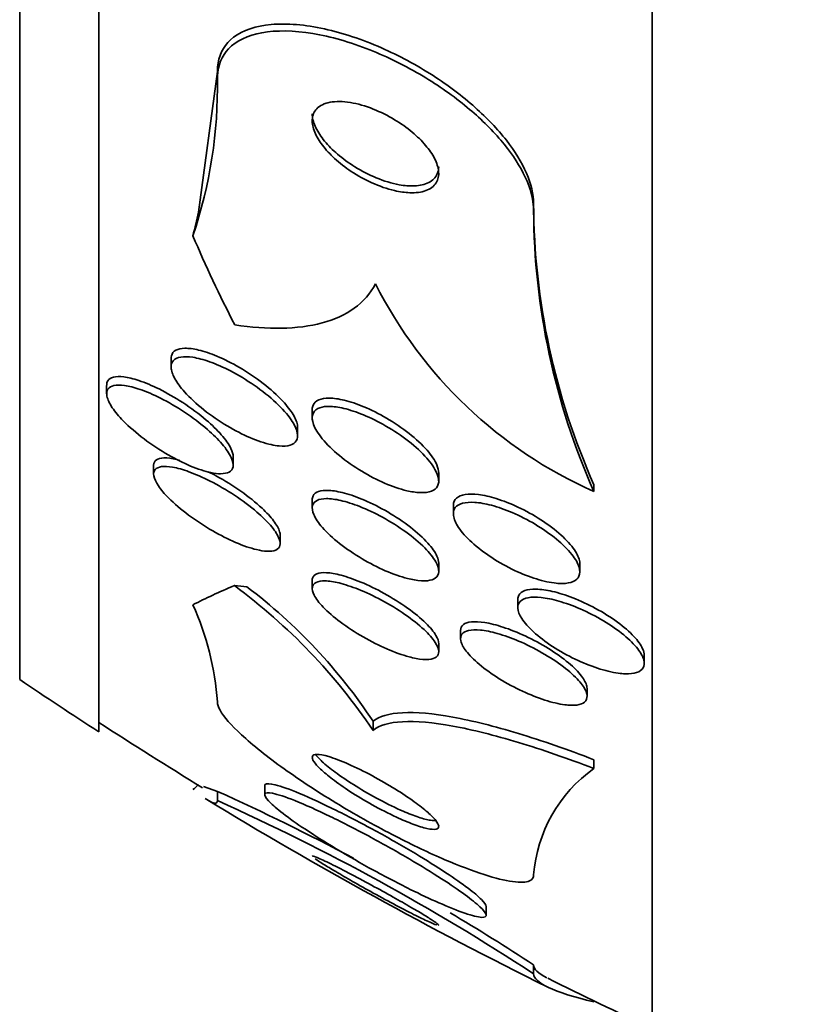
# Model space of a CAD drawing. Units: millimetres. Extents: x 0 to 780, y 0 to 1164.
# Drawn here: x 99 to 104, y 712 to 718 of the extents above; entities that cross this region are included whole.
import ezdxf
from ezdxf import colors
from ezdxf.entities.mleader import LeaderData, LeaderLine
from ezdxf.math import Vec2, Vec3

# ---------------------------------------------------------------- set-up
doc = ezdxf.new("R2010")
doc.units = ezdxf.units.MM
doc.layers.add('DV4_Défaut', color=7, linetype='Continuous')
doc.layers.add('Défaut', color=7, linetype='Continuous')

# ---------------------------------------------------------------- blocks, each defined once
blk = doc.blocks.new('_DOT')
at = {"color": 0}
blk.add_line((0, 0), (-1, 0), dxfattribs=at)
at = {"color": 0, "const_width": 0.333}
blk.add_lwpolyline([(-0.1665, 0, 1), (0.1665, 0, 1)], format="xyb", close=True, dxfattribs=at)
blk = doc.blocks.new('SE3')
at = {"layer": 'DV4_Défaut', "color": 7, "linetype": 'Continuous', "lineweight": 35}
for p, q in [((103.0882, 711.7469), (103.0882, 763.5582)), ((99.5882, 713.6765), (99.5882, 761.6286)), ((99.0882, 714.0072), (99.0882, 761.2979)), ((100.3382, 717.8504), (100.2185, 716.9604)), ((100.3382, 717.806), (100.3382, 717.8504)), ((102.3382, 716.9709), (102.3382, 717.0133)), ((100.0457, 716.0337), (100.0457, 715.9819)), ((99.6383, 715.8654), (99.6383, 715.8116)), ((100.9382, 715.7108), (100.9382, 715.6584)), ((100.8457, 715.5496), (100.8457, 715.6011)), ((100.4383, 715.3642), (100.4383, 715.4168)), ((99.9355, 715.3591), (99.9355, 715.3039)), ((101.7382, 715.2615), (101.7382, 715.314)), ((102.7196, 715.1951), (102.7196, 715.238)), ((100.9382, 715.1405), (100.9382, 715.0884)), ((101.8307, 715.1054), (101.8307, 715.0531)), ((100.7355, 714.8682), (100.7355, 714.9212)), ((101.7382, 714.6911), (101.7382, 714.744)), ((102.6307, 714.6895), (102.6307, 714.7394)), ((100.9382, 714.6326), (100.9382, 714.5807)), ((102.2381, 714.5106), (102.2381, 714.4611)), ((101.8763, 714.3171), (101.8763, 714.264)), ((101.7382, 714.1822), (101.7382, 714.2338)), ((103.0381, 714.1111), (103.0381, 714.1611)), ((102.6763, 713.9022), (102.6763, 713.9523)), ((101.3234, 713.6856), (101.3234, 713.7428)), ((102.7193, 713.4443), (102.7193, 713.5004)), ((100.3382, 713.2993), (100.2498, 713.3318)), ((100.3382, 713.2412), (100.3382, 713.2993)), ((100.6382, 713.3322), (100.6382, 713.2764)), ((102.0382, 712.5186), (102.0382, 712.5729)), ((102.3382, 712.1479), (102.3382, 712.2034)), ((102.7196, 711.969), (102.7196, 711.9763))]:
    blk.add_line(p, q, dxfattribs=at)
for centre, radius, start, end in [((97.4073, 717.7517), 2.9314, 341.2928, 1.06214), ((106.7617, 717.035), 4.4235, 180.27992, 203.96894), ((106.7637, 716.9925), 4.4255, 180.27986, 203.96342), ((103.868, 717.7869), 2.8348, 206.82186, 246.10203), ((98.2209, 711.5885), 3.7448, 34.05659, 53.54062), ((98.4162, 711.8135), 3.4892, 33.56923, 52.8011), ((98.5208, 713.7349), 1.8221, 4.10417, 24.11641), ((115.0882, 737.6525), 28.55, 235.91513, 237.11824), ((115.0882, 737.6525), 28.5, 237.05323, 238.61183), ((103.2498, 712.6995), 0.9144, 125.46092, 175.45372), ((94.3626, 700.0319), 14.5518, 61.97791, 65.75327), ((115.0882, 737.6525), 28.55, 238.71294, 243.67664), ((94.282, 699.7981), 14.7452, 56.88201, 65.74879), ((94.3626, 700.0319), 14.5518, 56.76439, 59.21626), ((115.0882, 737.6525), 28.5, 243.6257, 245.09894)]:
    blk.add_arc(centre, radius, start, end, dxfattribs=at)
for centre, major_axis, ratio, start_param, end_param in [((88.3382, 718.0672), (12, 0), 0.654501, -0.160569, -0.141393), ((115.0882, 719.5071), (-15.4629, 0), 0.654501, 0.269604, 0.327863), ((115.0882, 713.8952), (-15.4629, 0), 0.141844, -0.32732, -0.269604), ((99.3627, 714.3619), (2, 0), 0.141844, 0.950249, 0.99825), ((88.3382, 713.5832), (12, 0), 0.141844, -0.160569, -0.141393)]:
    blk.add_ellipse(centre, major_axis=major_axis, ratio=ratio, start_param=start_param, end_param=end_param, dxfattribs=at)
for points, knots in [([(102.3382, 717.0133), (102.3382, 717.0724), (102.3226, 717.1392), (102.2926, 717.2078), (102.2633, 717.275), (102.2197, 717.3457), (102.1659, 717.4145), (102.1103, 717.4856), (102.0425, 717.5564), (101.9684, 717.6224), (101.8871, 717.6946), (101.7963, 717.7628), (101.7026, 717.8231), (101.5974, 717.8909), (101.486, 717.9504), (101.3761, 717.9986), (101.2542, 718.0522), (101.131, 718.0931), (101.0158, 718.1184), (100.8945, 718.1451), (100.7784, 718.1552), (100.6791, 718.1462), (100.5835, 718.1375), (100.5002, 718.1106), (100.441, 718.0653), (100.389, 718.0255), (100.3541, 717.9701), (100.3426, 717.9034), (100.3397, 717.8864), (100.3382, 717.8687), (100.3382, 717.8504)], [0, 0, 0, 0, 0.08988, 0.08988, 0.08988, 0.17758, 0.17758, 0.17758, 0.268168, 0.268168, 0.268168, 0.367456, 0.367456, 0.367456, 0.479143, 0.479143, 0.479143, 0.603407, 0.603407, 0.603407, 0.734581, 0.734581, 0.734581, 0.861081, 0.861081, 0.861081, 0.972133, 0.972133, 0.972133, 1, 1, 1, 1]), ([(102.3382, 716.9709), (102.3382, 716.9823), (102.3377, 716.994), (102.3365, 717.0058), (102.3306, 717.068), (102.3086, 717.1374), (102.2725, 717.2078), (102.2376, 717.276), (102.1888, 717.3469), (102.1306, 717.4152), (102.0696, 717.4868), (101.997, 717.5574), (101.9186, 717.6224), (101.8321, 717.6943), (101.7367, 717.7612), (101.6392, 717.8196), (101.5295, 717.8853), (101.4147, 717.9418), (101.3025, 717.9862), (101.1789, 718.035), (101.0554, 718.0703), (100.9414, 718.0892), (100.8234, 718.1088), (100.7122, 718.1112), (100.6194, 718.0942), (100.532, 718.0782), (100.4582, 718.044), (100.4092, 717.9927), (100.3666, 717.9481), (100.3414, 717.8889), (100.3385, 717.8202), (100.3383, 717.8155), (100.3382, 717.8108), (100.3382, 717.806)], [0, 0, 0, 0, 0.017175, 0.017175, 0.017175, 0.108059, 0.108059, 0.108059, 0.195865, 0.195865, 0.195865, 0.287907, 0.287907, 0.287907, 0.389582, 0.389582, 0.389582, 0.504012, 0.504012, 0.504012, 0.630342, 0.630342, 0.630342, 0.761535, 0.761535, 0.761535, 0.885421, 0.885421, 0.885421, 0.992799, 0.992799, 0.992799, 1, 1, 1, 1]), ([(101.5548, 717.0832), (101.593, 717.0818), (101.6281, 717.0861), (101.6567, 717.0964), (101.6855, 717.1067), (101.7085, 717.1235), (101.7224, 717.1459), (101.7348, 717.1659), (101.7402, 717.191), (101.7376, 717.2189), (101.7352, 717.2437), (101.7264, 717.2715), (101.712, 717.2996), (101.6981, 717.3268), (101.6786, 717.3552), (101.6555, 717.3825), (101.6312, 717.4112), (101.6023, 717.4394), (101.571, 717.4655), (101.5365, 717.4944), (101.4984, 717.5213), (101.4594, 717.5448), (101.4155, 717.5712), (101.3695, 717.594), (101.3245, 717.6118), (101.275, 717.6314), (101.2255, 717.6456), (101.1797, 717.6531), (101.1325, 717.6609), (101.088, 717.6617), (101.0508, 717.6548), (101.0159, 717.6482), (100.9864, 717.6344), (100.9668, 717.6139), (100.9497, 717.596), (100.9396, 717.5722), (100.9384, 717.5448), (100.9373, 717.521), (100.9428, 717.4937), (100.9546, 717.4654), (100.9656, 717.4387), (100.9824, 717.4105), (101.0032, 717.383), (101.0247, 717.3546), (101.0511, 717.3262), (101.08, 717.2997), (101.1118, 717.2705), (101.1475, 717.2429), (101.1845, 717.2184), (101.2261, 717.1907), (101.2704, 717.1663), (101.3142, 717.1465), (101.363, 717.1244), (101.4125, 717.1073), (101.4589, 717.0966), (101.4924, 717.0889), (101.5248, 717.0843), (101.5548, 717.0832)], [0, 0, 0, 0, 0.057031, 0.057031, 0.057031, 0.114483, 0.114483, 0.114483, 0.165681, 0.165681, 0.165681, 0.211083, 0.211083, 0.211083, 0.254895, 0.254895, 0.254895, 0.300881, 0.300881, 0.300881, 0.351792, 0.351792, 0.351792, 0.409179, 0.409179, 0.409179, 0.472511, 0.472511, 0.472511, 0.538109, 0.538109, 0.538109, 0.599889, 0.599889, 0.599889, 0.65349, 0.65349, 0.65349, 0.699907, 0.699907, 0.699907, 0.743474, 0.743474, 0.743474, 0.788381, 0.788381, 0.788381, 0.837732, 0.837732, 0.837732, 0.893451, 0.893451, 0.893451, 0.955555, 0.955555, 0.955555, 1, 1, 1, 1]), ([(100.9382, 717.5823), (100.9382, 717.5792), (100.9383, 717.5761), (100.9385, 717.573), (100.9401, 717.5485), (100.9482, 717.5209), (100.962, 717.4927), (100.9752, 717.4656), (100.9939, 717.4374), (101.0164, 717.41), (101.0399, 717.3814), (101.0681, 717.353), (101.0987, 717.3267), (101.1325, 717.2976), (101.17, 717.2704), (101.2085, 717.2465), (101.2519, 717.2195), (101.2976, 717.1961), (101.3425, 717.1776), (101.392, 717.1572), (101.4417, 717.1422), (101.4878, 717.1339), (101.5218, 717.1278), (101.5544, 717.1252), (101.584, 717.1264)], [0, 0, 0, 0, 0.016304, 0.016304, 0.016304, 0.143435, 0.143435, 0.143435, 0.26514, 0.26514, 0.26514, 0.392603, 0.392603, 0.392603, 0.533919, 0.533919, 0.533919, 0.693663, 0.693663, 0.693663, 0.870412, 0.870412, 0.870412, 1, 1, 1, 1]), ([(101.584, 717.1264), (101.619, 717.1278), (101.6504, 717.1348), (101.6753, 717.1473), (101.7003, 717.16), (101.7193, 717.1787), (101.7294, 717.2024), (101.7352, 717.2159), (101.7382, 717.2313), (101.7382, 717.2479)], [0, 0, 0, 0, 0.387677, 0.387677, 0.387677, 0.778196, 0.778196, 0.778196, 1, 1, 1, 1]), ([(100.449, 716.2481), (100.5531, 716.2325), (100.6516, 716.2253), (100.8364, 716.2289), (100.9235, 716.2398), (101.079, 716.2816), (101.1469, 716.3121), (101.2609, 716.394), (101.3068, 716.4458), (101.3382, 716.5078)], [0, 0, 0, 0, 0.25, 0.25, 0.5, 0.5, 0.75, 0.75, 1, 1, 1, 1]), ([(100.0458, 716.0361), (100.0458, 716.0421), (100.0464, 716.0478), (100.0477, 716.0529), (100.0516, 716.0682), (100.0613, 716.0801), (100.0758, 716.088), (100.0903, 716.096), (100.11, 716.1001), (100.133, 716.1004), (100.1581, 716.1008), (100.1876, 716.0968), (100.2194, 716.0892), (100.2555, 716.0805), (100.2952, 716.0671), (100.3357, 716.0501), (100.3819, 716.0308), (100.4303, 716.0065), (100.4775, 715.9791), (100.5289, 715.9492), (100.5803, 715.9148), (100.6272, 715.8786), (100.6738, 715.8426), (100.7176, 715.8035), (100.7529, 715.7653), (100.7793, 715.7368), (100.8017, 715.708), (100.8177, 715.6813), (100.8336, 715.6545), (100.8434, 715.6292), (100.8454, 715.6081), (100.8456, 715.6053), (100.8457, 715.6026), (100.8457, 715.6)], [0, 0, 0, 0, 0.029254, 0.029254, 0.029254, 0.114849, 0.114849, 0.114849, 0.200891, 0.200891, 0.200891, 0.294824, 0.294824, 0.294824, 0.401865, 0.401865, 0.401865, 0.523992, 0.523992, 0.523992, 0.657169, 0.657169, 0.657169, 0.789734, 0.789734, 0.789734, 0.888144, 0.888144, 0.888144, 0.987227, 0.987227, 0.987227, 1, 1, 1, 1]), ([(100.6788, 715.4913), (100.6377, 715.5002), (100.5915, 715.5158), (100.5445, 715.5358), (100.4977, 715.5559), (100.4488, 715.5809), (100.4014, 715.6091), (100.3502, 715.6396), (100.2992, 715.6745), (100.2529, 715.7112), (100.2072, 715.7476), (100.1646, 715.7868), (100.1306, 715.8251), (100.1054, 715.8533), (100.0843, 715.8818), (100.0697, 715.9079), (100.0551, 715.9341), (100.0466, 715.9588), (100.0458, 715.9791), (100.0451, 715.9974), (100.0505, 716.0128), (100.0614, 716.0238), (100.072, 716.0345), (100.088, 716.0416), (100.1077, 716.0448), (100.1287, 716.0482), (100.1545, 716.0475), (100.1828, 716.0431), (100.2147, 716.0381), (100.2506, 716.0285), (100.2879, 716.0154), (100.3305, 716.0003), (100.376, 715.9803), (100.4212, 715.9569), (100.4714, 715.9309), (100.5227, 715.9001), (100.5709, 715.8668), (100.6207, 715.8325), (100.6687, 715.7943), (100.7098, 715.7558), (100.748, 715.7201), (100.7814, 715.6828), (100.8051, 715.6483), (100.8252, 715.6189), (100.8389, 715.5905), (100.8437, 715.5667), (100.8478, 715.5462), (100.8456, 715.5284), (100.8371, 715.5149), (100.8292, 715.5022), (100.8156, 715.4931), (100.7978, 715.4878), (100.7793, 715.4824), (100.7559, 715.481), (100.7296, 715.4833), (100.7137, 715.4847), (100.6967, 715.4874), (100.6788, 715.4913)], [0, 0, 0, 0, 0.061812, 0.061812, 0.061812, 0.12334, 0.12334, 0.12334, 0.190023, 0.190023, 0.190023, 0.256165, 0.256165, 0.256165, 0.304835, 0.304835, 0.304835, 0.353834, 0.353834, 0.353834, 0.397802, 0.397802, 0.397802, 0.440251, 0.440251, 0.440251, 0.485339, 0.485339, 0.485339, 0.536102, 0.536102, 0.536102, 0.594264, 0.594264, 0.594264, 0.659139, 0.659139, 0.659139, 0.726308, 0.726308, 0.726308, 0.788683, 0.788683, 0.788683, 0.841673, 0.841673, 0.841673, 0.886964, 0.886964, 0.886964, 0.929487, 0.929487, 0.929487, 0.973631, 0.973631, 0.973631, 1, 1, 1, 1]), ([(99.6384, 715.8678), (99.6384, 715.8782), (99.6407, 715.8872), (99.6452, 715.8947), (99.6523, 715.9061), (99.6647, 715.914), (99.6812, 715.9182), (99.6986, 715.9226), (99.721, 715.923), (99.7462, 715.9198), (99.7747, 715.9162), (99.8076, 715.908), (99.8423, 715.8964), (99.8824, 715.883), (99.9259, 715.8646), (99.9699, 715.8429), (100.0194, 715.8184), (100.0708, 715.7889), (100.1202, 715.7568), (100.172, 715.723), (100.2231, 715.6853), (100.2682, 715.6467), (100.3038, 715.6163), (100.3366, 715.5846), (100.3633, 715.5541), (100.3902, 715.5235), (100.4117, 715.4931), (100.4243, 715.4666), (100.4335, 715.4475), (100.4383, 715.4299), (100.4383, 715.4151)], [0, 0, 0, 0, 0.054578, 0.054578, 0.054578, 0.138036, 0.138036, 0.138036, 0.226225, 0.226225, 0.226225, 0.325737, 0.325737, 0.325737, 0.440687, 0.440687, 0.440687, 0.570576, 0.570576, 0.570576, 0.707074, 0.707074, 0.707074, 0.81415, 0.81415, 0.81415, 0.922195, 0.922195, 0.922195, 1, 1, 1, 1]), ([(100.2978, 715.3144), (100.2591, 715.3224), (100.2147, 715.337), (100.1689, 715.3562), (100.1233, 715.3753), (100.075, 715.3995), (100.0275, 715.4268), (99.9756, 715.4567), (99.9232, 715.4912), (99.8748, 715.5277), (99.8266, 715.5639), (99.7808, 715.6034), (99.743, 715.642), (99.7155, 715.6702), (99.6916, 715.6986), (99.6739, 715.7249), (99.6562, 715.7513), (99.6443, 715.7763), (99.6401, 715.797), (99.6364, 715.8156), (99.6386, 715.8312), (99.6466, 715.8427), (99.6543, 715.8537), (99.6673, 715.8612), (99.6843, 715.8649), (99.7024, 715.8689), (99.7254, 715.8688), (99.7513, 715.8652), (99.7805, 715.861), (99.8141, 715.8524), (99.8494, 715.8402), (99.8902, 715.8261), (99.9343, 715.8071), (99.9788, 715.7848), (100.0287, 715.7597), (100.0804, 715.7297), (100.1298, 715.697), (100.1813, 715.663), (100.2319, 715.625), (100.2764, 715.5864), (100.3111, 715.5563), (100.3429, 715.525), (100.3685, 715.495), (100.3943, 715.4649), (100.4146, 715.4352), (100.4263, 715.4094), (100.4364, 715.387), (100.4403, 715.3668), (100.4373, 715.3511), (100.4346, 715.3366), (100.4261, 715.3255), (100.413, 715.3182), (100.3995, 715.3108), (100.381, 715.3072), (100.359, 715.3073), (100.3408, 715.3073), (100.3201, 715.3098), (100.2978, 715.3144)], [0, 0, 0, 0, 0.061902, 0.061902, 0.061902, 0.123492, 0.123492, 0.123492, 0.190872, 0.190872, 0.190872, 0.258096, 0.258096, 0.258096, 0.306756, 0.306756, 0.306756, 0.355775, 0.355775, 0.355775, 0.399378, 0.399378, 0.399378, 0.441173, 0.441173, 0.441173, 0.485558, 0.485558, 0.485558, 0.535753, 0.535753, 0.535753, 0.593704, 0.593704, 0.593704, 0.65896, 0.65896, 0.65896, 0.727105, 0.727105, 0.727105, 0.780019, 0.780019, 0.780019, 0.833402, 0.833402, 0.833402, 0.879675, 0.879675, 0.879675, 0.921848, 0.921848, 0.921848, 0.964705, 0.964705, 0.964705, 1, 1, 1, 1]), ([(100.9383, 715.7133), (100.9383, 715.7236), (100.9401, 715.733), (100.9437, 715.7412), (100.9502, 715.7559), (100.9627, 715.7672), (100.9799, 715.7745), (100.9973, 715.782), (101.0199, 715.7855), (101.0457, 715.7853), (101.0738, 715.785), (101.1063, 715.7803), (101.1407, 715.772), (101.1794, 715.7627), (101.2213, 715.7485), (101.2637, 715.7309), (101.311, 715.7113), (101.36, 715.6868), (101.4071, 715.6594), (101.4573, 715.6302), (101.5067, 715.5968), (101.5509, 715.5619), (101.5941, 715.5278), (101.6337, 715.4911), (101.6646, 715.4554), (101.6923, 715.4236), (101.714, 715.3915), (101.7262, 715.363), (101.7341, 715.3446), (101.7382, 715.3272), (101.7382, 715.3119)], [0, 0, 0, 0, 0.04944, 0.04944, 0.04944, 0.137266, 0.137266, 0.137266, 0.226381, 0.226381, 0.226381, 0.323322, 0.323322, 0.323322, 0.432373, 0.432373, 0.432373, 0.554393, 0.554393, 0.554393, 0.684591, 0.684591, 0.684591, 0.812225, 0.812225, 0.812225, 0.926391, 0.926391, 0.926391, 1, 1, 1, 1]), ([(101.5363, 715.2003), (101.4925, 715.2106), (101.4444, 715.2271), (101.3962, 715.2479), (101.3482, 715.2686), (101.2987, 715.2942), (101.2515, 715.3227), (101.2018, 715.3528), (101.1531, 715.3869), (101.1101, 715.4224), (101.0683, 715.4568), (101.0305, 715.4936), (101.0016, 715.529), (100.976, 715.5604), (100.9566, 715.5917), (100.9465, 715.6193), (100.9379, 715.643), (100.9359, 715.6646), (100.9412, 715.6819), (100.946, 715.6976), (100.9569, 715.7102), (100.9727, 715.7187), (100.9886, 715.7272), (101.0098, 715.7319), (101.0343, 715.7327), (101.0609, 715.7337), (101.0919, 715.7303), (101.1251, 715.7233), (101.1623, 715.7154), (101.203, 715.7028), (101.2443, 715.6866), (101.2907, 715.6685), (101.3389, 715.6456), (101.3857, 715.6196), (101.4359, 715.5917), (101.4858, 715.5594), (101.5311, 715.5254), (101.5759, 715.4916), (101.6175, 715.455), (101.651, 715.419), (101.6812, 715.3864), (101.7057, 715.3533), (101.7206, 715.3234), (101.7335, 715.2976), (101.7396, 715.2735), (101.7379, 715.2536), (101.7364, 715.2358), (101.7286, 715.2209), (101.7152, 715.2101), (101.7021, 715.1996), (101.6835, 715.1927), (101.661, 715.1897), (101.6373, 715.1865), (101.6087, 715.1875), (101.5777, 715.1922), (101.5643, 715.1943), (101.5505, 715.197), (101.5363, 715.2003)], [0, 0, 0, 0, 0.061926, 0.061926, 0.061926, 0.123645, 0.123645, 0.123645, 0.188911, 0.188911, 0.188911, 0.252432, 0.252432, 0.252432, 0.308841, 0.308841, 0.308841, 0.357338, 0.357338, 0.357338, 0.40153, 0.40153, 0.40153, 0.445796, 0.445796, 0.445796, 0.493553, 0.493553, 0.493553, 0.547115, 0.547115, 0.547115, 0.607223, 0.607223, 0.607223, 0.671954, 0.671954, 0.671954, 0.736297, 0.736297, 0.736297, 0.794545, 0.794545, 0.794545, 0.844752, 0.844752, 0.844752, 0.889702, 0.889702, 0.889702, 0.93367, 0.93367, 0.93367, 0.98022, 0.98022, 0.98022, 1, 1, 1, 1]), ([(99.9355, 715.3595), (99.9355, 715.3599), (99.9355, 715.3603), (99.9355, 715.3608), (99.9359, 715.3753), (99.9419, 715.3868), (99.9529, 715.3945), (99.9641, 715.4024), (99.9806, 715.4065), (100.0008, 715.4072), (100.0229, 715.4079), (100.0499, 715.4044), (100.0796, 715.3974), (100.0856, 715.396), (100.0918, 715.3944), (100.098, 715.3927)], [0, 0, 0, 0, 0.008728, 0.008728, 0.008728, 0.30402, 0.30402, 0.30402, 0.603817, 0.603817, 0.603817, 0.933523, 0.933523, 0.933523, 1, 1, 1, 1]), ([(100.5865, 714.8277), (100.5466, 714.8372), (100.5009, 714.8529), (100.4539, 714.8731), (100.407, 714.8933), (100.3574, 714.9183), (100.3087, 714.9463), (100.2567, 714.9763), (100.2042, 715.0105), (100.1562, 715.0463), (100.1097, 715.081), (100.0657, 715.1183), (100.0301, 715.1542), (100.0042, 715.1802), (99.9821, 715.2062), (99.9661, 715.2299), (99.95, 715.2537), (99.9397, 715.2758), (99.9366, 715.2939), (99.9337, 715.3104), (99.9367, 715.3241), (99.9452, 715.3338), (99.9535, 715.3435), (99.9672, 715.3496), (99.9849, 715.3522), (100.004, 715.355), (100.0281, 715.3537), (100.0552, 715.3489), (100.0859, 715.3435), (100.1211, 715.3335), (100.1582, 715.3201), (100.2006, 715.3048), (100.2465, 715.2846), (100.2927, 715.2611), (100.3435, 715.2353), (100.396, 715.2048), (100.4459, 715.172), (100.4964, 715.1387), (100.5459, 715.102), (100.5887, 715.0652), (100.6212, 715.0372), (100.6507, 715.0085), (100.6741, 714.9814), (100.6977, 714.9542), (100.7158, 714.9277), (100.7258, 714.9051), (100.7347, 714.885), (100.7375, 714.8673), (100.734, 714.8536), (100.7307, 714.8407), (100.7216, 714.8311), (100.708, 714.8251), (100.6938, 714.8189), (100.6744, 714.8165), (100.6516, 714.8177), (100.6322, 714.8186), (100.6102, 714.8221), (100.5865, 714.8277)], [0, 0, 0, 0, 0.063206, 0.063206, 0.063206, 0.126163, 0.126163, 0.126163, 0.193577, 0.193577, 0.193577, 0.258917, 0.258917, 0.258917, 0.305934, 0.305934, 0.305934, 0.353226, 0.353226, 0.353226, 0.396303, 0.396303, 0.396303, 0.438836, 0.438836, 0.438836, 0.484776, 0.484776, 0.484776, 0.536962, 0.536962, 0.536962, 0.596774, 0.596774, 0.596774, 0.662833, 0.662833, 0.662833, 0.729856, 0.729856, 0.729856, 0.780446, 0.780446, 0.780446, 0.831421, 0.831421, 0.831421, 0.876493, 0.876493, 0.876493, 0.91888, 0.91888, 0.91888, 0.962911, 0.962911, 0.962911, 1, 1, 1, 1]), ([(100.2807, 715.3203), (100.2981, 715.3117), (100.3156, 715.3025), (100.333, 715.293), (100.3849, 715.2646), (100.4378, 715.2317), (100.4871, 715.1969), (100.5355, 715.1628), (100.582, 715.1256), (100.6208, 715.0892), (100.6494, 715.0624), (100.6745, 715.0353), (100.6936, 715.0102), (100.7127, 714.9851), (100.7261, 714.9612), (100.7319, 714.9412), (100.7343, 714.9332), (100.7355, 714.9257), (100.7355, 714.9188)], [0, 0, 0, 0, 0.082664, 0.082664, 0.082664, 0.329083, 0.329083, 0.329083, 0.571828, 0.571828, 0.571828, 0.749412, 0.749412, 0.749412, 0.928152, 0.928152, 0.928152, 1, 1, 1, 1]), ([(101.5411, 714.6455), (101.4974, 714.6566), (101.449, 714.6736), (101.4003, 714.6947), (101.3517, 714.7159), (101.3013, 714.7417), (101.2531, 714.7702), (101.2031, 714.7997), (101.1539, 714.8331), (101.1104, 714.8675), (101.0691, 714.9002), (101.0315, 714.9348), (101.0027, 714.9677), (100.9775, 714.9966), (100.9582, 715.025), (100.9478, 715.0498), (100.9387, 715.0713), (100.936, 715.0906), (100.9402, 715.1059), (100.944, 715.1202), (100.9538, 715.1313), (100.9685, 715.1387), (100.9836, 715.1462), (101.004, 715.1499), (101.028, 715.1501), (101.0542, 715.1503), (101.0852, 715.1461), (101.1185, 715.1385), (101.1559, 715.1299), (101.1972, 715.1166), (101.2394, 715.1), (101.2863, 715.0814), (101.3356, 715.0582), (101.3835, 715.032), (101.4341, 715.0043), (101.4847, 714.9725), (101.5306, 714.9393), (101.5751, 714.907), (101.6166, 714.8721), (101.65, 714.8383), (101.6798, 714.8082), (101.704, 714.7779), (101.7191, 714.7508), (101.7322, 714.7273), (101.7389, 714.7056), (101.7382, 714.6879), (101.7375, 714.6717), (101.7307, 714.6584), (101.7186, 714.649), (101.7064, 714.6395), (101.6886, 714.6336), (101.667, 714.6314), (101.6437, 714.629), (101.6154, 714.6308), (101.5845, 714.6361), (101.5706, 714.6385), (101.5561, 714.6417), (101.5411, 714.6455)], [0, 0, 0, 0, 0.062955, 0.062955, 0.062955, 0.125756, 0.125756, 0.125756, 0.191056, 0.191056, 0.191056, 0.253178, 0.253178, 0.253178, 0.307575, 0.307575, 0.307575, 0.35472, 0.35472, 0.35472, 0.398658, 0.398658, 0.398658, 0.443559, 0.443559, 0.443559, 0.492565, 0.492565, 0.492565, 0.547674, 0.547674, 0.547674, 0.609094, 0.609094, 0.609094, 0.674159, 0.674159, 0.674159, 0.737408, 0.737408, 0.737408, 0.793714, 0.793714, 0.793714, 0.842379, 0.842379, 0.842379, 0.886818, 0.886818, 0.886818, 0.931195, 0.931195, 0.931195, 0.978817, 0.978817, 0.978817, 1, 1, 1, 1]), ([(100.9383, 715.1429), (100.9383, 715.1519), (100.94, 715.16), (100.9435, 715.1671), (100.9498, 715.1799), (100.9619, 715.1894), (100.9786, 715.1952), (100.996, 715.2012), (101.0187, 715.2034), (101.0446, 715.2019), (101.0732, 715.2003), (101.1064, 715.1944), (101.1417, 715.1849), (101.1814, 715.1742), (101.2247, 715.1588), (101.2685, 715.14), (101.3168, 715.1193), (101.3671, 715.0939), (101.4154, 715.0658), (101.4656, 715.0366), (101.5153, 715.0035), (101.5594, 714.9694), (101.6013, 714.9369), (101.6396, 714.9024), (101.6693, 714.8694), (101.6954, 714.8405), (101.7157, 714.8118), (101.727, 714.7867), (101.7344, 714.7703), (101.7382, 714.7552), (101.7382, 714.742)], [0, 0, 0, 0, 0.0481735, 0.0481735, 0.0481735, 0.1357588, 0.1357588, 0.1357588, 0.2268016, 0.2268016, 0.2268016, 0.327148, 0.327148, 0.327148, 0.4402083, 0.4402083, 0.4402083, 0.5653504, 0.5653504, 0.5653504, 0.695852, 0.695852, 0.695852, 0.8201348, 0.8201348, 0.8201348, 0.9292574, 0.9292574, 0.9292574, 1, 1, 1, 1]), ([(101.8307, 715.106), (101.8307, 715.1071), (101.8307, 715.1082), (101.8308, 715.1093), (101.8315, 715.1272), (101.8388, 715.1424), (101.8517, 715.1536), (101.8644, 715.1646), (101.8829, 715.1721), (101.9055, 715.1758), (101.9292, 715.1797), (101.958, 715.1795), (101.9895, 715.1756), (102.024, 715.1714), (102.0626, 715.1626), (102.1024, 715.1503), (102.1465, 715.1366), (102.1932, 715.1183), (102.239, 715.0968), (102.2883, 715.0736), (102.338, 715.0461), (102.3841, 715.0164), (102.4306, 714.9864), (102.4747, 714.9532), (102.5118, 714.9198), (102.5465, 714.8886), (102.576, 714.8561), (102.5965, 714.8259), (102.6148, 714.7991), (102.6264, 714.7733), (102.6297, 714.7511), (102.6304, 714.7466), (102.6307, 714.7422), (102.6307, 714.7379)], [0, 0, 0, 0, 0.005532, 0.005532, 0.005532, 0.097637, 0.097637, 0.097637, 0.188025, 0.188025, 0.188025, 0.283255, 0.283255, 0.283255, 0.387939, 0.387939, 0.387939, 0.504008, 0.504008, 0.504008, 0.629112, 0.629112, 0.629112, 0.755703, 0.755703, 0.755703, 0.873959, 0.873959, 0.873959, 0.978659, 0.978659, 0.978659, 1, 1, 1, 1]), ([(102.4818, 714.6155), (102.4439, 714.6191), (102.4007, 714.6284), (102.3561, 714.6423), (102.3115, 714.6561), (102.2645, 714.6746), (102.2184, 714.6964), (102.1691, 714.7197), (102.1196, 714.7474), (102.0738, 714.7772), (102.0275, 714.8074), (101.9837, 714.8407), (101.9469, 714.8743), (101.9126, 714.9056), (101.8834, 714.9382), (101.8634, 714.9684), (101.8456, 714.9952), (101.8344, 715.0209), (101.8315, 715.0429), (101.8289, 715.0627), (101.8329, 715.0799), (101.8431, 715.0932), (101.853, 715.1059), (101.8688, 715.1154), (101.889, 715.1209), (101.9101, 715.1267), (101.9363, 715.1285), (101.9656, 715.1266), (101.9975, 715.1246), (102.0337, 715.1181), (102.0715, 715.108), (102.1135, 715.0969), (102.1584, 715.081), (102.2031, 715.0619), (102.2517, 715.041), (102.3013, 715.0157), (102.3481, 714.9879), (102.3961, 714.9592), (102.4426, 714.927), (102.4828, 714.8939), (102.5212, 714.8625), (102.555, 714.8292), (102.5801, 714.7976), (102.6025, 714.7694), (102.6185, 714.7416), (102.6259, 714.7172), (102.6324, 714.6955), (102.6323, 714.6759), (102.6253, 714.6603), (102.6187, 714.6455), (102.6059, 714.6339), (102.5882, 714.6261), (102.5702, 714.6182), (102.5467, 714.6141), (102.5198, 714.6138), (102.5078, 714.6136), (102.4951, 714.6142), (102.4818, 714.6155)], [0, 0, 0, 0, 0.058701, 0.058701, 0.058701, 0.117165, 0.117165, 0.117165, 0.179663, 0.179663, 0.179663, 0.242983, 0.242983, 0.242983, 0.30217, 0.30217, 0.30217, 0.354486, 0.354486, 0.354486, 0.401358, 0.401358, 0.401358, 0.44643, 0.44643, 0.44643, 0.493174, 0.493174, 0.493174, 0.544152, 0.544152, 0.544152, 0.600721, 0.600721, 0.600721, 0.662326, 0.662326, 0.662326, 0.725825, 0.725825, 0.725825, 0.786335, 0.786335, 0.786335, 0.840374, 0.840374, 0.840374, 0.888413, 0.888413, 0.888413, 0.933694, 0.933694, 0.933694, 0.979728, 0.979728, 0.979728, 1, 1, 1, 1]), ([(100.9383, 714.6348), (100.9383, 714.6396), (100.9389, 714.6441), (100.9402, 714.6482), (100.944, 714.6604), (100.9537, 714.6696), (100.9681, 714.6752), (100.9831, 714.6811), (101.0037, 714.6833), (101.0278, 714.682), (101.0546, 714.6806), (101.0863, 714.6749), (101.1205, 714.6658), (101.1591, 714.6556), (101.2018, 714.6407), (101.2455, 714.6226), (101.2937, 714.6026), (101.3443, 714.5781), (101.3936, 714.5509), (101.4444, 714.5228), (101.4953, 714.491), (101.5412, 714.4582), (101.5844, 714.4273), (101.6246, 714.3944), (101.6565, 714.3631), (101.6844, 714.3357), (101.7069, 714.3086), (101.7208, 714.2849), (101.7322, 714.2654), (101.7382, 714.2477), (101.7382, 714.2332)], [0, 0, 0, 0, 0.029076, 0.029076, 0.029076, 0.116524, 0.116524, 0.116524, 0.208171, 0.208171, 0.208171, 0.309686, 0.309686, 0.309686, 0.424201, 0.424201, 0.424201, 0.550549, 0.550549, 0.550549, 0.681288, 0.681288, 0.681288, 0.804518, 0.804518, 0.804518, 0.911983, 0.911983, 0.911983, 1, 1, 1, 1]), ([(101.5508, 714.1503), (101.5075, 714.1619), (101.4592, 714.1792), (101.4102, 714.2005), (101.3612, 714.2217), (101.31, 714.2474), (101.2607, 714.2757), (101.2104, 714.3047), (101.1604, 714.3372), (101.116, 714.3705), (101.0746, 714.4015), (101.0367, 714.4341), (101.0073, 714.4649), (100.9818, 714.4916), (100.9619, 714.5177), (100.9504, 714.5401), (100.9404, 714.5598), (100.9364, 714.5774), (100.939, 714.5911), (100.9415, 714.6042), (100.9498, 714.6142), (100.9631, 714.6206), (100.9768, 714.6273), (100.9961, 714.6304), (101.019, 714.63), (101.0444, 714.6295), (101.0748, 714.6249), (101.1078, 714.6169), (101.145, 714.6078), (101.1865, 714.5941), (101.2292, 714.5772), (101.2764, 714.5584), (101.3265, 714.535), (101.3754, 714.5089), (101.4264, 714.4817), (101.4778, 714.4505), (101.5247, 714.4181), (101.5693, 714.3872), (101.6112, 714.3541), (101.6452, 714.3223), (101.6751, 714.2943), (101.6998, 714.2663), (101.7158, 714.2415), (101.7297, 714.22), (101.7374, 714.2003), (101.7382, 714.1843), (101.7389, 714.1694), (101.7335, 714.1574), (101.7229, 714.149), (101.7121, 714.1404), (101.6956, 714.1353), (101.6751, 714.1337), (101.6528, 714.132), (101.6253, 714.1343), (101.5949, 714.1401), (101.5808, 714.1428), (101.566, 714.1462), (101.5508, 714.1503)], [0, 0, 0, 0, 0.063829, 0.063829, 0.063829, 0.12755, 0.12755, 0.12755, 0.192855, 0.192855, 0.192855, 0.25379, 0.25379, 0.25379, 0.306559, 0.306559, 0.306559, 0.35264, 0.35264, 0.35264, 0.396374, 0.396374, 0.396374, 0.44179, 0.44179, 0.44179, 0.49184, 0.49184, 0.49184, 0.548268, 0.548268, 0.548268, 0.610807, 0.610807, 0.610807, 0.676135, 0.676135, 0.676135, 0.738436, 0.738436, 0.738436, 0.793139, 0.793139, 0.793139, 0.84057, 0.84057, 0.84057, 0.884595, 0.884595, 0.884595, 0.929299, 0.929299, 0.929299, 0.977815, 0.977815, 0.977815, 1, 1, 1, 1]), ([(102.8736, 714.0469), (102.8339, 714.0523), (102.789, 714.0632), (102.743, 714.0783), (102.697, 714.0933), (102.6485, 714.1129), (102.6014, 714.1355), (102.5521, 714.1592), (102.5027, 714.1868), (102.4577, 714.2162), (102.4134, 714.2451), (102.3719, 714.2766), (102.3379, 714.3077), (102.3066, 714.3363), (102.2807, 714.3655), (102.2636, 714.3922), (102.2483, 714.416), (102.2394, 714.4385), (102.2383, 714.4574), (102.2372, 714.4748), (102.2426, 714.4897), (102.2539, 714.5009), (102.265, 714.512), (102.2821, 714.5197), (102.3036, 714.5238), (102.3262, 714.5281), (102.3542, 714.5285), (102.3852, 714.5253), (102.419, 714.5218), (102.4573, 714.5139), (102.4971, 714.5025), (102.5408, 714.4901), (102.5875, 714.4731), (102.6336, 714.4529), (102.6828, 714.4315), (102.7327, 714.4059), (102.7793, 714.3781), (102.8259, 714.3503), (102.8706, 714.3194), (102.9086, 714.2883), (102.944, 714.2593), (102.9747, 714.229), (102.9968, 714.2008), (103.0166, 714.1755), (103.03, 714.151), (103.0354, 714.1299), (103.0403, 714.1106), (103.0386, 714.0935), (103.0305, 714.0801), (103.0227, 714.0672), (103.0087, 714.0573), (102.9899, 714.0511), (102.9705, 714.0447), (102.9454, 714.0421), (102.917, 714.043), (102.9034, 714.0435), (102.8888, 714.0448), (102.8736, 714.0469)], [0, 0, 0, 0, 0.059934, 0.059934, 0.059934, 0.119695, 0.119695, 0.119695, 0.18228, 0.18228, 0.18228, 0.243948, 0.243948, 0.243948, 0.30054, 0.30054, 0.30054, 0.350888, 0.350888, 0.350888, 0.397273, 0.397273, 0.397273, 0.443162, 0.443162, 0.443162, 0.491551, 0.491551, 0.491551, 0.544496, 0.544496, 0.544496, 0.602695, 0.602695, 0.602695, 0.664765, 0.664765, 0.664765, 0.727028, 0.727028, 0.727028, 0.785109, 0.785109, 0.785109, 0.836983, 0.836983, 0.836983, 0.884177, 0.884177, 0.884177, 0.929951, 0.929951, 0.929951, 0.977397, 0.977397, 0.977397, 1, 1, 1, 1]), ([(102.2382, 714.5127), (102.2382, 714.5227), (102.2403, 714.5318), (102.2446, 714.5396), (102.2518, 714.5528), (102.2651, 714.5629), (102.2833, 714.5693), (102.3021, 714.576), (102.3264, 714.5789), (102.3542, 714.5782), (102.3844, 714.5774), (102.4193, 714.5724), (102.4563, 714.5638), (102.497, 714.5544), (102.5412, 714.5405), (102.5857, 714.5233), (102.6337, 714.5047), (102.6834, 714.4817), (102.7307, 714.4561), (102.7793, 714.4299), (102.8268, 714.4002), (102.8687, 714.3695), (102.9087, 714.3401), (102.9449, 714.3089), (102.9727, 714.279), (102.9979, 714.2521), (103.0171, 714.2252), (103.0278, 714.2015), (103.0346, 714.1862), (103.0381, 714.1719), (103.0381, 714.1592)], [0, 0, 0, 0, 0.054312, 0.054312, 0.054312, 0.145612, 0.145612, 0.145612, 0.240098, 0.240098, 0.240098, 0.342589, 0.342589, 0.342589, 0.455543, 0.455543, 0.455543, 0.577748, 0.577748, 0.577748, 0.703239, 0.703239, 0.703239, 0.823059, 0.823059, 0.823059, 0.930945, 0.930945, 0.930945, 1, 1, 1, 1]), ([(101.8763, 714.3171), (101.8763, 714.3324), (101.8825, 714.3449), (101.894, 714.354), (101.9058, 714.3631), (101.9234, 714.3689), (101.9452, 714.3712), (101.9686, 714.3736), (101.9973, 714.372), (102.029, 714.367), (102.064, 714.3614), (102.1035, 714.3514), (102.1445, 714.3381), (102.1896, 714.3234), (102.2376, 714.3043), (102.2851, 714.2822), (102.335, 714.2589), (102.3857, 714.2316), (102.4327, 714.2025), (102.4787, 714.174), (102.5226, 714.1429), (102.5593, 714.1121), (102.5928, 714.084), (102.6214, 714.0552), (102.6415, 714.029), (102.6592, 714.0057), (102.6708, 713.9836), (102.6747, 713.965), (102.6758, 713.96), (102.6763, 713.9552), (102.6763, 713.9507)], [0, 0, 0, 0, 0.090157, 0.090157, 0.090157, 0.181873, 0.181873, 0.181873, 0.280454, 0.280454, 0.280454, 0.389568, 0.389568, 0.389568, 0.509656, 0.509656, 0.509656, 0.636311, 0.636311, 0.636311, 0.760523, 0.760523, 0.760523, 0.873529, 0.873529, 0.873529, 0.973353, 0.973353, 0.973353, 1, 1, 1, 1]), ([(102.5356, 713.8473), (102.498, 713.8522), (102.4546, 713.8625), (102.4094, 713.877), (102.3643, 713.8915), (102.3162, 713.9105), (102.2687, 713.9326), (102.2188, 713.9557), (102.1682, 713.9829), (102.1213, 714.012), (102.0752, 714.0406), (102.0313, 714.0719), (101.9943, 714.1029), (101.9607, 714.1312), (101.9318, 714.1602), (101.9116, 714.1867), (101.8937, 714.2101), (101.882, 714.2323), (101.878, 714.251), (101.8743, 714.2682), (101.8769, 714.2829), (101.8854, 714.294), (101.8938, 714.305), (101.9083, 714.3128), (101.9272, 714.317), (101.9472, 714.3215), (101.9728, 714.3222), (102.0016, 714.3193), (102.0334, 714.3162), (102.0699, 714.3088), (102.1084, 714.298), (102.1509, 714.286), (102.1969, 714.2696), (102.243, 714.25), (102.2923, 714.229), (102.3431, 714.2038), (102.3912, 714.1764), (102.4393, 714.149), (102.4861, 714.1184), (102.5267, 714.0874), (102.5644, 714.0587), (102.5979, 714.0287), (102.623, 714.0006), (102.6453, 713.9757), (102.6615, 713.9516), (102.6697, 713.9307), (102.6772, 713.9117), (102.6783, 713.8949), (102.6729, 713.8817), (102.6678, 713.8689), (102.6565, 713.8591), (102.6403, 713.8528), (102.6234, 713.8463), (102.6008, 713.8435), (102.5746, 713.8442), (102.5624, 713.8445), (102.5494, 713.8455), (102.5356, 713.8473)], [0, 0, 0, 0, 0.060339, 0.060339, 0.060339, 0.12049, 0.12049, 0.12049, 0.183754, 0.183754, 0.183754, 0.24605, 0.24605, 0.24605, 0.302838, 0.302838, 0.302838, 0.352886, 0.352886, 0.352886, 0.398735, 0.398735, 0.398735, 0.444116, 0.444116, 0.444116, 0.492183, 0.492183, 0.492183, 0.545104, 0.545104, 0.545104, 0.60364, 0.60364, 0.60364, 0.666349, 0.666349, 0.666349, 0.729268, 0.729268, 0.729268, 0.787633, 0.787633, 0.787633, 0.839284, 0.839284, 0.839284, 0.885966, 0.885966, 0.885966, 0.931212, 0.931212, 0.931212, 0.978284, 0.978284, 0.978284, 1, 1, 1, 1]), ([(102.3382, 712.772), (102.3382, 712.755), (102.3297, 712.7424), (102.3131, 712.7347), (102.2911, 712.7246), (102.2541, 712.723), (102.2058, 712.7297), (102.1569, 712.7365), (102.0953, 712.7519), (102.0263, 712.774), (101.9516, 712.798), (101.8666, 712.8304), (101.7778, 712.8684), (101.6784, 712.911), (101.5718, 712.9615), (101.4655, 713.0161), (101.3467, 713.0771), (101.2252, 713.1448), (101.1098, 713.2142), (100.9861, 713.2886), (100.8659, 713.367), (100.76, 713.4428), (100.6554, 713.5176), (100.5614, 713.5922), (100.4901, 713.6583), (100.4261, 713.7175), (100.3784, 713.7717), (100.3552, 713.8134), (100.344, 713.8335), (100.3382, 713.851), (100.3382, 713.8653)], [0, 0, 0, 0, 0.0667, 0.0667, 0.0667, 0.154829, 0.154829, 0.154829, 0.244087, 0.244087, 0.244087, 0.340689, 0.340689, 0.340689, 0.448943, 0.448943, 0.448943, 0.570146, 0.570146, 0.570146, 0.700341, 0.700341, 0.700341, 0.829202, 0.829202, 0.829202, 0.944781, 0.944781, 0.944781, 1, 1, 1, 1]), ([(101.3234, 713.7428), (101.3613, 713.775), (101.4235, 713.7931), (101.5952, 713.8017), (101.7025, 713.7919), (101.9509, 713.7467), (102.0917, 713.7113), (102.3919, 713.6204), (102.5533, 713.5643), (102.7193, 713.5004)], [0, 0, 0, 0, 0.25, 0.25, 0.5, 0.5, 0.75, 0.75, 1, 1, 1, 1]), ([(101.3234, 713.6856), (101.3613, 713.7179), (101.4235, 713.7359), (101.5952, 713.7447), (101.7025, 713.7349), (101.9508, 713.69), (102.0917, 713.6547), (102.3918, 713.5641), (102.5533, 713.5081), (102.7193, 713.4443)], [0, 0, 0, 0, 0.25, 0.25, 0.5, 0.5, 0.75, 0.75, 1, 1, 1, 1]), ([(101.5755, 713.093), (101.6085, 713.0806), (101.6388, 713.0712), (101.6636, 713.0656), (101.6885, 713.0601), (101.7085, 713.0585), (101.7212, 713.0612), (101.733, 713.0638), (101.7388, 713.0701), (101.7382, 713.0798), (101.7376, 713.089), (101.7311, 713.1015), (101.7196, 713.116), (101.7076, 713.1312), (101.69, 713.1489), (101.6684, 713.1678), (101.6446, 713.1887), (101.6155, 713.2115), (101.5835, 713.2346), (101.5475, 713.2606), (101.5068, 713.2876), (101.4646, 713.3139), (101.4179, 713.3429), (101.3681, 713.3717), (101.3188, 713.3981), (101.2675, 713.4256), (101.2154, 713.4513), (101.1673, 713.4725), (101.1216, 713.4926), (101.0782, 713.5092), (101.0424, 713.5199), (101.0111, 713.5292), (100.9846, 713.5342), (100.9667, 713.5337), (100.9512, 713.5334), (100.9417, 713.5289), (100.939, 713.5207), (100.9366, 713.513), (100.94, 713.502), (100.9487, 713.4886), (100.9577, 713.4749), (100.9723, 713.4584), (100.9911, 713.4406), (101.0116, 713.421), (101.0375, 713.3994), (101.0667, 713.3772), (101.0995, 713.3522), (101.1372, 713.3259), (101.177, 713.3001), (101.2213, 713.2714), (101.2694, 713.2425), (101.3175, 713.2157), (101.3686, 713.1872), (101.4212, 713.1602), (101.4708, 713.1372), (101.5074, 713.1202), (101.5431, 713.1051), (101.5755, 713.093)], [0, 0, 0, 0, 0.04905, 0.04905, 0.04905, 0.09838, 0.09838, 0.09838, 0.144096, 0.144096, 0.144096, 0.187891, 0.187891, 0.187891, 0.233505, 0.233505, 0.233505, 0.283798, 0.283798, 0.283798, 0.34048, 0.34048, 0.34048, 0.403304, 0.403304, 0.403304, 0.468949, 0.468949, 0.468949, 0.531445, 0.531445, 0.531445, 0.585994, 0.585994, 0.585994, 0.633013, 0.633013, 0.633013, 0.676679, 0.676679, 0.676679, 0.721286, 0.721286, 0.721286, 0.770053, 0.770053, 0.770053, 0.825056, 0.825056, 0.825056, 0.886572, 0.886572, 0.886572, 0.951943, 0.951943, 0.951943, 1, 1, 1, 1]), ([(100.9596, 713.531), (100.9718, 713.5161), (100.989, 713.4989), (101.0097, 713.4806), (101.0338, 713.4594), (101.0632, 713.4362), (101.0955, 713.4128), (101.1319, 713.3864), (101.1729, 713.359), (101.2155, 713.3325), (101.2626, 713.3032), (101.3129, 713.2742), (101.3624, 713.2478), (101.4138, 713.2205), (101.466, 713.1951), (101.5139, 713.1743), (101.5481, 713.1595), (101.5809, 713.1468), (101.61, 713.1371)], [0, 0, 0, 0, 0.132943, 0.132943, 0.132943, 0.287652, 0.287652, 0.287652, 0.462536, 0.462536, 0.462536, 0.656152, 0.656152, 0.656152, 0.857291, 0.857291, 0.857291, 1, 1, 1, 1]), ([(102.0382, 712.5723), (102.0382, 712.5818), (102.0282, 712.5969), (102.0092, 712.6162), (101.9896, 712.636), (101.9601, 712.6608), (101.9236, 712.6884), (101.8846, 712.7179), (101.8367, 712.7511), (101.784, 712.7858), (101.7254, 712.8244), (101.6594, 712.8655), (101.5908, 712.9064), (101.5141, 712.9523), (101.4323, 712.999), (101.3514, 713.0433), (101.2636, 713.0914), (101.1744, 713.1381), (101.0912, 713.1793), (101.0072, 713.2208), (100.9266, 713.2581), (100.8584, 713.2866), (100.7958, 713.3128), (100.7415, 713.3323), (100.7034, 713.3418), (100.6706, 713.3499), (100.6488, 713.3507), (100.6413, 713.3436), (100.6393, 713.3416), (100.6383, 713.3391), (100.6383, 713.336)], [0, 0, 0, 0, 0.086075, 0.086075, 0.086075, 0.174744, 0.174744, 0.174744, 0.269327, 0.269327, 0.269327, 0.374603, 0.374603, 0.374603, 0.492672, 0.492672, 0.492672, 0.620964, 0.620964, 0.620964, 0.75066, 0.75066, 0.75066, 0.869816, 0.869816, 0.869816, 0.972413, 0.972413, 0.972413, 1, 1, 1, 1]), ([(101.7382, 712.5964), (101.7999, 712.5692), (101.8566, 712.5465), (101.903, 712.5305), (101.9495, 712.5145), (101.9868, 712.5051), (102.0098, 712.5038), (102.0308, 712.5027), (102.0406, 712.5084), (102.0377, 712.5206), (102.0351, 712.5319), (102.0218, 712.5489), (101.9992, 712.5702), (101.9766, 712.5916), (101.9441, 712.6178), (101.905, 712.6465), (101.8628, 712.6773), (101.8121, 712.7119), (101.7567, 712.7476), (101.695, 712.7874), (101.6262, 712.8296), (101.5553, 712.8713), (101.4761, 712.9178), (101.3924, 712.9649), (101.3102, 713.0092), (101.2219, 713.0567), (101.1329, 713.1024), (101.0508, 713.1422), (100.9692, 713.1816), (100.8918, 713.2164), (100.8277, 713.242), (100.7696, 713.2652), (100.7206, 713.2815), (100.6877, 713.2879), (100.6594, 713.2935), (100.6423, 713.2918), (100.6389, 713.2825), (100.6358, 713.2743), (100.6437, 713.2598), (100.6614, 713.2405), (100.6788, 713.2215), (100.7061, 713.1974), (100.7405, 713.1704), (100.7772, 713.1417), (100.8227, 713.1089), (100.8734, 713.0747), (100.9298, 713.0365), (100.9939, 712.9957), (101.0608, 712.9549), (101.136, 712.9091), (101.2168, 712.8623), (101.2972, 712.8178), (101.3847, 712.7695), (101.4742, 712.7225), (101.5584, 712.6809), (101.6212, 712.6498), (101.6823, 712.6211), (101.7382, 712.5964)], [0, 0, 0, 0, 0.05271, 0.05271, 0.05271, 0.10577, 0.10577, 0.10577, 0.153973, 0.153973, 0.153973, 0.198454, 0.198454, 0.198454, 0.243125, 0.243125, 0.243125, 0.291191, 0.291191, 0.291191, 0.344864, 0.344864, 0.344864, 0.404898, 0.404898, 0.404898, 0.469532, 0.469532, 0.469532, 0.533928, 0.533928, 0.533928, 0.592275, 0.592275, 0.592275, 0.642411, 0.642411, 0.642411, 0.687192, 0.687192, 0.687192, 0.731097, 0.731097, 0.731097, 0.77782, 0.77782, 0.77782, 0.829944, 0.829944, 0.829944, 0.888618, 0.888618, 0.888618, 0.952563, 0.952563, 0.952563, 1, 1, 1, 1]), ([(101.61, 713.1371), (101.6393, 713.1274), (101.6655, 713.1206), (101.686, 713.1178), (101.6999, 713.1158), (101.7114, 713.1156), (101.72, 713.1172)], [0, 0, 0, 0, 0.595809, 0.595809, 0.595809, 1, 1, 1, 1]), ([(101.7382, 712.4543), (101.7382, 712.4549), (101.7378, 712.4557), (101.7369, 712.4568), (101.7336, 712.4608), (101.7239, 712.4683), (101.7088, 712.4785), (101.6941, 712.4885), (101.6739, 712.5013), (101.6502, 712.5158), (101.6251, 712.5311), (101.5954, 712.5487), (101.5636, 712.5671), (101.5283, 712.5876), (101.4895, 712.6097), (101.45, 712.6318), (101.4055, 712.6567), (101.3591, 712.6823), (101.3138, 712.7069), (101.2641, 712.7338), (101.2146, 712.7602), (101.1692, 712.7839), (101.1225, 712.8083), (101.0788, 712.8306), (101.0427, 712.8483), (101.009, 712.8648), (100.981, 712.8778), (100.9628, 712.8851), (100.9471, 712.8915), (100.9383, 712.8938), (100.9382, 712.8913), (100.9382, 712.8913), (100.9382, 712.8912), (100.9382, 712.8912)], [0, 0, 0, 0, 0.02435, 0.02435, 0.02435, 0.114545, 0.114545, 0.114545, 0.202195, 0.202195, 0.202195, 0.294667, 0.294667, 0.294667, 0.397311, 0.397311, 0.397311, 0.512992, 0.512992, 0.512992, 0.640237, 0.640237, 0.640237, 0.771208, 0.771208, 0.771208, 0.893645, 0.893645, 0.893645, 0.999494, 0.999494, 0.999494, 1, 1, 1, 1]), ([(100.9572, 712.8743), (100.969, 712.8657), (100.9865, 712.8542), (101.008, 712.8407), (101.0303, 712.8267), (101.0573, 712.8102), (101.0869, 712.7927), (101.1194, 712.7734), (101.1558, 712.7523), (101.1933, 712.7309), (101.2357, 712.7068), (101.2805, 712.6817), (101.3247, 712.6574), (101.3738, 712.6305), (101.4234, 712.6038), (101.4698, 712.5794), (101.5035, 712.5617), (101.536, 712.5448), (101.566, 712.5297)], [0, 0, 0, 0, 0.14398, 0.14398, 0.14398, 0.293286, 0.293286, 0.293286, 0.457909, 0.457909, 0.457909, 0.643862, 0.643862, 0.643862, 0.850571, 0.850571, 0.850571, 1, 1, 1, 1]), ([(101.566, 712.5297), (101.603, 712.511), (101.6367, 712.4944), (101.6639, 712.4818), (101.6913, 712.469), (101.7128, 712.4598), (101.7253, 712.4557)], [0, 0, 0, 0, 0.498164, 0.498164, 0.498164, 1, 1, 1, 1])]:
    blk.add_open_spline(points, degree=3, knots=knots, dxfattribs=at)
for points in [[(100.3382, 713.2412), (100.3382, 713.2188), (100.3156, 713.2214), (100.2716, 713.2482)], [(102.4224, 712.1215), (102.3662, 712.1493), (102.3382, 712.1766), (102.3382, 712.2034)], [(102.7196, 711.969), (102.4648, 712.0312), (102.3382, 712.0908), (102.3382, 712.1479)]]:
    blk.add_open_spline(points, degree=3, dxfattribs=at)

msp = doc.modelspace()

# ---------------------------------------------------------------- block references
at = {"layer": 'Défaut'}
msp.add_blockref('SE3', (0, 0), dxfattribs=at)

# ---------------------------------------------------------------- leaders
at = {"layer": 'Défaut', "color": 7, "linetype": 'Continuous', "lineweight": 18}
ml = msp.add_multileader_mtext('Standard', dxfattribs=at)
ml.set_content('{\\pxsm0.9;\\fSolid Edge ISO|b1||i0||c0|p34;\\W1.;28/08/2017\\P}', color=256)
ml.set_leader_properties()
ml.set_arrow_properties(name='DOT')
ml.build(insert=Vec2(0, 0))
ml.multileader.update_dxf_attribs({"leader_type": 0, "dogleg_length": 0, "arrow_head_size": 12})
ctx = ml.context
ctx.base_point, ctx.char_height, ctx.arrow_head_size, ctx.landing_gap_size = Vec3(656.6018, 1156.9733), 12, 12, 4.2
notes = []
notes.append((ctx, [(0, (0, 0, 0), (0, 0), (1, 0), 1, [])]))
ctx.mtext.insert = Vec3(658.6018, 1163.0934)
ml = msp.add_multileader_mtext('Standard', dxfattribs=at)
ml.set_content('{\\pxsm0.9;\\fArial|b1||i0||c0|p34;\\W1.;48M2SB\\P}', color=256)
ml.set_leader_properties()
ml.set_arrow_properties(name='DOT')
ml.build(insert=Vec2(0, 0))
ml.multileader.update_dxf_attribs({"leader_type": 0, "dogleg_length": 0, "arrow_head_size": 12})
ctx = ml.context
ctx.base_point, ctx.char_height, ctx.arrow_head_size, ctx.landing_gap_size = Vec3(36.8535, 1136.9083), 12, 12, 4.2
notes.append((ctx, [(0, (0, 0, 0), (0, 0), (1, 0), 1, [])]))
ctx.mtext.insert = Vec3(38.8535, 1143.0223)
for ctx, leaders in notes:
    for number, flags, end, landing, length, lines in leaders:
        leader = LeaderData()
        leader.index, (leader.has_last_leader_line, leader.has_dogleg_vector, leader.attachment_direction) = number, flags
        leader.last_leader_point, leader.dogleg_vector, leader.dogleg_length = Vec3(end), Vec3(landing), length
        for number, points, colour, breaks in lines:
            line = LeaderLine()
            line.index, line.vertices, line.color, line.breaks = number, Vec3.list(points), colors.encode_raw_color(colour), breaks
            leader.lines.append(line)
        ctx.leaders.append(leader)

doc.saveas('drawing.dxf')
